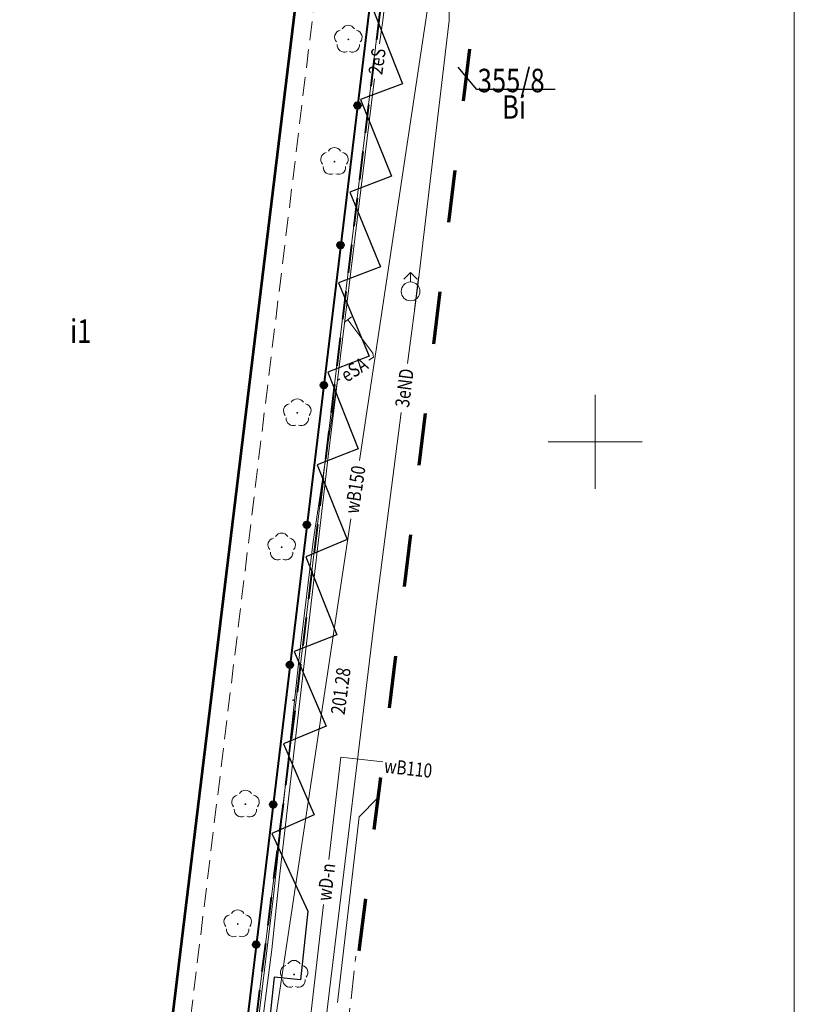
# Model space of a CAD drawing. Units: metres. Extents: x 7428761 to 7429061, y 5548509 to 5548874.
# Drawn here: x 7429019 to 7429061, y 5548570 to 5548622 of the extents above; entities that cross this region are included whole.
import ezdxf
from ezdxf.enums import TextEntityAlignment as Align

# ---------------------------------------------------------------- set-up
doc = ezdxf.new("R2010")
doc.units = ezdxf.units.M
doc.header["$MEASUREMENT"] = 0
for name, pattern in [('216-500', [2.5, 1.5, -1]), ('DGN Style 5', [6.514679, 2.792005, -3.722674]), ('KTCR02-500', [1.5, 1, -0.5]), ('KTJZ01-500', [2, 1.5, -0.5])]:
    doc.linetypes.add(name, pattern=pattern)
for name, color, linetype, lineweight in [('BDOT500_ciag_ruchu_pieszego_i_rowerowego', 250, 'Continuous', 0), ('BDOT500_jezdnia', 250, 'Continuous', 0), ('BDOT500_kraweznik', 250, 'Continuous', 0), ('BDOT500_obiekt_przyrodniczy', 250, 'Continuous', 0), ('BDOT500_obiekt_zwiazany_z_komunikacja', 250, 'Continuous', 0), ('EGiB_budynek', 250, 'Continuous', 0), ('EGiB_dzialka_ewidencyjna', 250, 'Continuous', 0), ('EGiB_dzialka_uzytek_gruntowy', 250, 'Continuous', 0), ('GESUT_E_Punkt_zmiany_cech_lub_zrodla_danych_o_polozeniu_przewodu', 250, 'Continuous', 0), ('GESUT_G_Przewod_gazowy', 250, 'Continuous', 0), ('GESUT_W_Hydrant', 250, 'Continuous', 0), ('GESUT_W_Przewod_wodociagowy', 250, 'Continuous', 0), ('SUPE_01', 250, 'Continuous', 0), ('SUXX_01_E', 250, 'Continuous', 0), ('Warstwa 1', 250, 'Continuous', 0), ('Warstwa 13', 250, 'Continuous', 0), ('Warstwa 4', 250, 'Continuous', 0), ('Warstwa 5', 250, 'Continuous', 0)]:
    doc.layers.add(name, color=color, linetype=linetype, lineweight=lineweight)
doc.layers.add('Level 57', color=250, linetype='Continuous', lineweight=0, plot=False)
doc.styles.add('Style-ITALIC_1250 I 0.20944', font='ITALIC_1250.shx', dxfattribs={"oblique": 12})

# ---------------------------------------------------------------- blocks, each defined once
blk = doc.blocks.new('GUPEZC1')
at = {"layer": 'SUXX_01_E', "color": 1, "linetype": 'Continuous', "lineweight": -2, "flags": 128}
blk.add_lwpolyline([(0, 2.5), (0, -2.5)], dxfattribs=at)
blk = doc.blocks.new('OBOP02_01')
at = {"layer": 'BDOT500_obiekt_przyrodniczy', "linetype": 'Continuous', "lineweight": 13}
h = blk.add_hatch(color=96, dxfattribs=at)
edge = h.paths.add_edge_path()
edge.add_arc((0, 0), 0.05, 0, 360)
at = {"layer": 'BDOT500_obiekt_przyrodniczy', "color": 96, "linetype": 'Continuous', "lineweight": 13}
for centre, start, end in [((0, 0.375), 30.1471, 149.8529), ((-0.357, 0.116), 102.1471, 221.8529), ((0.357, 0.116), 318.1471, 77.8529), ((-0.22, -0.303), 174.1472, 293.8529), ((0.22, -0.303), 246.1471, 5.8529)]:
    blk.add_arc(centre, 0.375, start, end, dxfattribs=at)
blk = doc.blocks.new('RTPW02')
at = {"layer": 'Warstwa 5', "linetype": 'Continuous', "lineweight": 13}
h = blk.add_hatch(color=250, dxfattribs=at)
edge = h.paths.add_edge_path()
edge.add_arc((0, 0), 0.045, 0, 360)
blk = doc.blocks.new('SUUS02_2')
at = {"layer": 'GESUT_W_Hydrant', "color": 250, "linetype": 'Continuous', "lineweight": 13}
for p, q in [((0, 1), (-0.354, 0.646)), ((0, 0.5), (0, 1)), ((0, 1), (0.354, 0.646))]:
    blk.add_line(p, q, dxfattribs=at)
blk.add_circle((0, 0), 0.5, dxfattribs=at)

msp = doc.modelspace()

# ---------------------------------------------------------------- hatches: boundary and pattern name
at = {"layer": 'BDOT500_obiekt_zwiazany_z_komunikacja', "linetype": 'Continuous', "lineweight": 40}
h = msp.add_hatch(color=250, dxfattribs=at)
edge = h.paths.add_edge_path()
edge.add_arc((7429037.346, 5548617.911), 0.17, 0, 360)
h = msp.add_hatch(color=250, dxfattribs=at)
edge = h.paths.add_edge_path()
edge.add_arc((7429036.447, 5548610.465), 0.17, 0, 360)
h = msp.add_hatch(color=250, dxfattribs=at)
edge = h.paths.add_edge_path()
edge.add_arc((7429035.548, 5548603.019), 0.17, 0, 360)
h = msp.add_hatch(color=250, dxfattribs=at)
edge = h.paths.add_edge_path()
edge.add_arc((7429034.649, 5548595.573), 0.17, 0, 360)
h = msp.add_hatch(color=250, dxfattribs=at)
edge = h.paths.add_edge_path()
edge.add_arc((7429033.75, 5548588.127), 0.17, 0, 360)
h = msp.add_hatch(color=250, dxfattribs=at)
edge = h.paths.add_edge_path()
edge.add_arc((7429032.851, 5548580.681), 0.17, 0, 360)
h = msp.add_hatch(color=250, dxfattribs=at)
edge = h.paths.add_edge_path()
edge.add_arc((7429031.952, 5548573.235), 0.17, 0, 360)

# ---------------------------------------------------------------- linework, layer by layer
at = {"layer": 'BDOT500_ciag_ruchu_pieszego_i_rowerowego', "color": 250, "linetype": 'KTCR02-500', "lineweight": 13, "flags": 128}
msp.add_lwpolyline([(7429020.156, 5548711.942), (7429020.36, 5548712.22), (7429023.67, 5548714.87), (7429029.24, 5548715.7), (7429035.19, 5548713.33), (7429038.96, 5548708.59), (7429039.85, 5548702.76), (7429036.38, 5548673.58), (7429036.03, 5548672.42), (7429034.43, 5548660.04), (7429039.44, 5548659.41), (7429026.39, 5548552.35), (7429025.42, 5548552.17)], dxfattribs=at)
at = {"layer": 'BDOT500_jezdnia', "color": 250, "linetype": 'KTJZ01-500', "lineweight": 13, "flags": 128}
msp.add_lwpolyline([(7429036.55, 5548566.36), (7429037.26, 5548572.6)], dxfattribs=at)
at = {"layer": 'BDOT500_kraweznik', "color": 250, "linetype": 'Continuous', "lineweight": 30, "flags": 128}
msp.add_lwpolyline([(7429038.12, 5548623.15), (7429039.74, 5548619.07), (7429037.51, 5548618.23), (7429039.16, 5548614.14), (7429036.93, 5548613.3), (7429038.57, 5548609.31), (7429036.33, 5548608.46), (7429037.97, 5548604.56), (7429035.77, 5548603.71), (7429037.38, 5548599.62), (7429035.2, 5548598.77), (7429036.8, 5548594.79), (7429034.59, 5548593.87), (7429036.24, 5548589.72), (7429033.98, 5548588.84), (7429035.67, 5548584.85), (7429033.4, 5548583.92), (7429035.04, 5548580.14), (7429032.79, 5548579.14), (7429034.7, 5548575), (7429034.31, 5548571.35), (7429032.91, 5548571.49), (7429032.41, 5548566.85)], dxfattribs=at)
at = {"layer": 'BDOT500_obiekt_zwiazany_z_komunikacja', "color": 250, "linetype": 'Continuous', "lineweight": 40, "flags": 128}
msp.add_lwpolyline([(7429043.16, 5548666.31), (7429042.67, 5548661.98), (7429042.2, 5548658.44), (7429042.17, 5548657.67), (7429040.98, 5548648.01), (7429029.46, 5548552.59), (7429025.46, 5548517.99), (7429025.08, 5548514.74)], dxfattribs=at)
at = {"layer": 'BDOT500_obiekt_zwiazany_z_komunikacja', "color": 250, "linetype": 'Continuous', "lineweight": 40}
for centre, radius in [((7429037.346, 5548617.911), 0.175), ((7429037.346, 5548617.911), 0.17), ((7429036.447, 5548610.465), 0.175), ((7429036.447, 5548610.465), 0.17), ((7429035.548, 5548603.019), 0.175), ((7429035.548, 5548603.019), 0.17), ((7429034.649, 5548595.573), 0.175), ((7429034.649, 5548595.573), 0.17), ((7429033.75, 5548588.127), 0.175), ((7429033.75, 5548588.127), 0.17), ((7429032.851, 5548580.681), 0.175), ((7429032.851, 5548580.681), 0.17), ((7429031.952, 5548573.235), 0.175), ((7429031.952, 5548573.235), 0.17)]:
    msp.add_circle(centre, radius, dxfattribs=at)
at = {"layer": 'EGiB_budynek', "color": 250, "linetype": 'Continuous', "lineweight": 53, "flags": 128}
msp.add_lwpolyline([(7429006.91, 5548553.29), (7429019.93, 5548660.72), (7429038.32, 5548658.53), (7429025.27, 5548551.07), (7429024.75, 5548551.13), (7429006.91, 5548553.29)], close=True, dxfattribs=at)
at = {"layer": 'EGiB_dzialka_ewidencyjna', "color": 96, "linetype": 'Continuous', "lineweight": 13, "flags": 128}
for points in [[(7428892.46, 5548737.65), (7428914.86, 5548736.75), (7428915.11, 5548733.97), (7428959.86, 5548732.8), (7429048.52, 5548710.83), (7429048.52, 5548710.83), (7429044.7, 5548673.94), (7429044.15, 5548669.06), (7429042.94, 5548659.17), (7429034.04, 5548585.96), (7429026.55, 5548526.32), (7429007.68, 5548519.94), (7428922.28, 5548529.44), (7428845.59, 5548539.14), (7428829.43, 5548541.08), (7428779.2, 5548547.16), (7428766.12, 5548549.04), (7428768.59, 5548571.1), (7428774.55, 5548570.27), (7428776.97, 5548589.79), (7428785.7, 5548663.43), (7428794.62, 5548738.74)], [(7429024.794, 5548513.023), (7429025.62, 5548517.96), (7429026.55, 5548526.32), (7429034.04, 5548585.96), (7429042.94, 5548659.17), (7429047.82, 5548658.711)]]:
    msp.add_lwpolyline(points, dxfattribs=at)
at = {"layer": 'EGiB_dzialka_ewidencyjna', "color": 96, "linetype": 'Continuous', "lineweight": 30, "flags": 128}
msp.add_lwpolyline([(7429047.876, 5548618.753), (7429043.698, 5548618.753), (7429042.712, 5548619.943)], dxfattribs=at)
at = {"layer": 'GESUT_G_Przewod_gazowy', "color": 52, "linetype": 'Continuous', "lineweight": 13, "flags": 128}
msp.add_lwpolyline([(7429038.45, 5548581.043), (7429038.43, 5548581.04), (7429037.43, 5548580.03), (7429036.279, 5548570.142)], dxfattribs=at)
at = {"layer": 'GESUT_W_Przewod_wodociagowy', "color": 5, "linetype": 'Continuous', "lineweight": 13, "flags": 128}
for points in [[(7429037.454, 5548599.012), (7429041.85, 5548628.26)], [(7429029.684, 5548541.091), (7429029.83, 5548548.28), (7429036.986, 5548595.898)], [(7429036.45, 5548583.2), (7429035.82, 5548577.757)], [(7429038.687, 5548582.954), (7429036.45, 5548583.2)], [(7429035.542, 5548575.355), (7429034.24, 5548564.1)]]:
    msp.add_lwpolyline(points, dxfattribs=at)
at = {"layer": 'Level 57', "color": 250, "linetype": 'Continuous', "lineweight": 0, "flags": 128}
msp.add_lwpolyline([(7429060.599, 5548873.657), (7429060.599, 5548509.209), (7428760.599, 5548509.209), (7428760.599, 5548873.657), (7429060.599, 5548873.657)], close=True, dxfattribs=at)
at = {"layer": 'SUPE_01', "color": 1, "linetype": 'Continuous', "lineweight": 13}
msp.add_line((7429040.601, 5548608.759), (7429040.381, 5548607.025), dxfattribs=at)
at = {"layer": 'SUPE_01', "color": 1, "linetype": 'Continuous', "lineweight": 13, "flags": 128}
for points in [[(7429042.74, 5548632.57), (7429042.14, 5548632.63), (7429041.07, 5548632.65), (7429040.55, 5548632.54), (7429040.27, 5548632.4), (7429039.82, 5548631.95), (7429038.7, 5548622.44), (7429038.522, 5548621.188)], [(7429044.742, 5548632.563), (7429042.94, 5548632.64), (7429042.75, 5548632.38), (7429042.23, 5548626.63), (7429042.22, 5548622.43), (7429040.55, 5548608.33), (7429040.011, 5548604.171)], [(7429038.257, 5548619.33), (7429038.2, 5548618.93), (7429035.79, 5548599.22), (7429033.17, 5548576.69), (7429032.78, 5548572.96), (7429031.96, 5548566.54), (7429031.921, 5548566.214)], [(7429037.941, 5548604.348), (7429038.19, 5548604.51), (7429038.16, 5548604.72), (7429036.83, 5548606.5)], [(7429034.98, 5548594.69), (7429036.28, 5548603.27), (7429036.403, 5548603.35)], [(7429039.673, 5548601.566), (7429038.28, 5548590.82), (7429035.86, 5548570.8), (7429034.45, 5548558.96), (7429034.26, 5548557.525)], [(7429030.873, 5548559.32), (7429032.88, 5548575.82), (7429034.26, 5548588.68), (7429034.98, 5548594.69)]]:
    msp.add_lwpolyline(points, dxfattribs=at)
at = {"layer": 'Warstwa 1', "color": 250, "linetype": 'Continuous', "lineweight": 13}
for p, q in [((7429050, 5548602.5), (7429050, 5548597.5)), ((7429047.5, 5548600), (7429052.5, 5548600))]:
    msp.add_line(p, q, dxfattribs=at)
at = {"layer": 'Warstwa 13', "color": 8, "linetype": '216-500', "lineweight": 40, "flags": 128}
msp.add_lwpolyline([(7429049.66, 5548719.76), (7429048.89, 5548710.74), (7429044.7, 5548673.94), (7429042.94, 5548659.17), (7429034.04, 5548585.96), (7429026.55, 5548526.32), (7429025.62, 5548517.96), (7429007.68, 5548519.94), (7428922.28, 5548529.44), (7428845.59, 5548539.14), (7428829.43, 5548541.08), (7428779.2, 5548547.16), (7428768.057, 5548548.762)], dxfattribs=at)
at = {"layer": 'Warstwa 4', "color": 250, "linetype": 'DGN Style 5', "lineweight": 70, "flags": 128}
msp.add_lwpolyline([(7428760.599, 5548544.666), (7429029.972, 5548512.403), (7429040.252, 5548595.631), (7429046.862, 5548649.997), (7429053.492, 5548710.305), (7429054.406, 5548719.337), (7429056.675, 5548742.684), (7429017.62, 5548751.331), (7428978.632, 5548759.279), (7428986.515, 5548792.628), (7428924.462, 5548801.469), (7428792.757, 5548819.515), (7428791.749, 5548806.121), (7428787.286, 5548806.404), (7428785.683, 5548783.936), (7428783.534, 5548753.903), (7428775.869, 5548749.112), (7428789.351, 5548736.782), (7428770.188, 5548575.926), (7428764.193, 5548576.761), (7428760.599, 5548544.666)], close=True, dxfattribs=at)

# ---------------------------------------------------------------- block references
at = {"layer": 'BDOT500_obiekt_przyrodniczy', "color": 96, "linetype": 'Continuous', "lineweight": 13}
for p in [(7429036.86, 5548621.43), (7429036.12, 5548614.92), (7429034.14, 5548601.54), (7429033.31, 5548594.39), (7429031.38, 5548580.7), (7429030.97, 5548574.32), (7429033.97, 5548571.63)]:
    msp.add_blockref('OBOP02_01', p, dxfattribs=at)
at = {"layer": 'GESUT_E_Punkt_zmiany_cech_lub_zrodla_danych_o_polozeniu_przewodu', "color": 1, "linetype": 'Continuous', "lineweight": 13, "xscale": 0.1, "yscale": 0.1, "zscale": 0.1, "rotation": 306.8696976402309}
msp.add_blockref('GUPEZC1', (7429036.83, 5548606.5), dxfattribs=at)
at = {"layer": 'GESUT_W_Hydrant', "color": 250, "linetype": 'Continuous', "lineweight": 13}
msp.add_blockref('SUUS02_2', (7429040.17, 5548608.01), dxfattribs=at)
at = {"layer": 'Warstwa 5', "color": 250, "linetype": 'Continuous', "lineweight": 13, "rotation": 90}
msp.add_blockref('RTPW02', (7429033.92, 5548586.24), dxfattribs=at)

# ---------------------------------------------------------------- texts
at = {"layer": 'EGiB_budynek', "color": 250, "linetype": 'Continuous', "lineweight": 30, "style": 'Style-ITALIC_1250 I 0.20944', "oblique": 12, "width": 0.8}
msp.add_text('i1', height=1.25, rotation=360, dxfattribs=at).set_placement((7429022.615, 5548605.269), align=Align.CENTER)
at = {"layer": 'EGiB_dzialka_ewidencyjna', "color": 96, "linetype": 'Continuous', "lineweight": 30, "insert": (7429043.743, 5548618.615), "char_height": 1.25, "attachment_point": 7, "rotation": 359.9998, "line_spacing_factor": 0.6, "style": 'Style-ITALIC_1250 I 0.20944'}
msp.add_mtext('\\H1x;\\W0.8;355/8', dxfattribs=at)
at = {"layer": 'EGiB_dzialka_uzytek_gruntowy', "color": 96, "linetype": 'Continuous', "lineweight": 30, "style": 'Style-ITALIC_1250 I 0.20944', "oblique": 12, "width": 0.8}
msp.add_text('Bi', height=1.25, dxfattribs=at).set_placement((7429045.043, 5548617.203))
at = {"layer": 'GESUT_W_Przewod_wodociagowy', "color": 5, "linetype": 'Continuous', "lineweight": 13, "style": 'Style-ITALIC_1250 I 0.20944', "oblique": 12, "width": 0.8}
for s, rotation, p in [('wB150', 81.4531, (7429037.22, 5548597.455)), ('wD-n', 83.3998, (7429035.681, 5548576.556))]:
    msp.add_text(s, height=0.75, rotation=rotation, dxfattribs=at).set_placement(p, align=Align.MIDDLE_CENTER)
at = {"layer": 'GESUT_W_Przewod_wodociagowy', "color": 5, "linetype": 'Continuous', "lineweight": 13, "insert": (7429038.735, 5548582.384), "char_height": 0.75, "attachment_point": 7, "rotation": 353.571, "line_spacing_factor": 0.6, "style": 'Style-ITALIC_1250 I 0.20944'}
msp.add_mtext('\\H1x;\\W0.8;wB110', dxfattribs=at)
at = {"layer": 'SUPE_01', "color": 1, "linetype": 'Continuous', "lineweight": 13, "style": 'Style-ITALIC_1250 I 0.20944', "oblique": 12, "width": 0.8}
for s, rotation, p in [('2eS', 81.8928, (7429038.389, 5548620.259)), ('eSA', 32.9922, (7429037.172, 5548603.849)), ('3eND', 82.6134, (7429039.842, 5548602.869))]:
    msp.add_text(s, height=0.75, rotation=rotation, dxfattribs=at).set_placement(p, align=Align.MIDDLE_CENTER)
at = {"layer": 'Warstwa 5', "color": 250, "linetype": 'Continuous', "lineweight": 13, "insert": (7429036.659, 5548585.437), "char_height": 0.75, "attachment_point": 7, "rotation": 82.4225, "line_spacing_factor": 0.6, "style": 'Style-ITALIC_1250 I 0.20944'}
msp.add_mtext('\\H1x;\\W0.8;201.28', dxfattribs=at)

doc.saveas('drawing.dxf')
